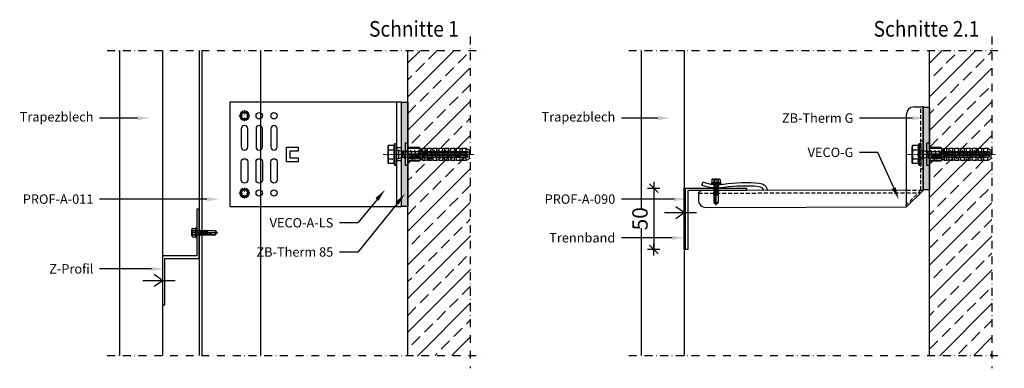
# Model space of a CAD drawing. Units: millimetres. Extents: x -364179 to -165483, y 96743 to 402313.
# Drawn here: x -194771 to -193969, y 204766 to 205050 of the extents above; entities that cross this region are included whole.
import ezdxf
from ezdxf import colors
from ezdxf.entities.mleader import LeaderData, LeaderLine
from ezdxf.math import Vec2, Vec3

# ---------------------------------------------------------------- set-up
doc = ezdxf.new("R2010")
doc.units = ezdxf.units.MM
for name, pattern in [('AUSGEZOGEN', [0]), ('DASHDOT', [1.026316, 0.513158, -0.256579, 0, -0.256579]), ('STRICHPUNKT', [1, 0.5, -0.25, 0, -0.25]), ('STRICHPUNKT2', [12.7, 6.35, -3.175, 0, -3.175]), ('VERDECKT', [9.525, 6.35, -3.175])]:
    doc.linetypes.add(name, pattern=pattern)
doc.layers.add('3-2', color=252, linetype='STRICHPUNKT', lineweight=18)
for name, color, linetype in [('GIP-Details', 7, 'Continuous'), ('GIP-DIM-0', 12, 'Continuous'), ('GIP-Text', 7, 'Continuous'), ('Legende2', 7, 'Continuous'), ('Wandhalter VECO - G - LS', 250, 'Continuous')]:
    doc.layers.add(name, color=color, linetype=linetype)
doc.styles.add('Dim', font='simplex.shx', dxfattribs={"width": 0.65})
doc.styles.add('GIP-Text-15', font='calibri.ttf', dxfattribs={"width": 0.9, "height": 1.5})
doc.styles.add('GIP-Text-25', font='calibri.ttf', dxfattribs={"width": 0.9, "height": 2.5})
doc.dimstyles.new('GIP-DIM-Layouts', dxfattribs={"dimtxt": 2.5, "dimasz": 0.1, "dimexe": 2, "dimexo": 2, "dimgap": 1, "dimtad": 1, "dimdec": 1, "dimdsep": 46, "dimtxsty": 'Dim', "dimblk": 'KB', "dimcen": 0, "dimdle": 1, "dimse1": 1, "dimse2": 1, "dimclrd": 256, "dimclre": 256, "dimclrt": 142, "dimadec": 1, "dimazin": 2, "dimtfac": 0.7, "dimtdec": 1, "dimtmove": 0, "dimatfit": 3, "dimfxl": 1, "dimtvp": 2, "dimtfill": 1, "dimtolj": 1, "dimtzin": 0, "dimlwd": -1, "dimlwe": -1, "dimarcsym": 0})

# ---------------------------------------------------------------- blocks, each defined once
blk = doc.blocks.new('*U103')
for p, q in [((-4, 42.5), (-4, -42.5)), ((-93.9, -5.95), (-93.9, 5.95)), ((-93.9, 5.95), (-83.9, 5.95)), ((-90.9, 2.95), (-83.9, 2.95)), ((-90.9, -2.95), (-90.9, 2.95)), ((-83.9, 2.95), (-83.9, 5.95)), ((0, 5.25), (-4, 5.25)), ((-83.9, -5.95), (-93.9, -5.95)), ((-83.9, -2.95), (-90.9, -2.95)), ((-83.9, -5.95), (-83.9, -2.95)), ((0, -5.25), (-4, -5.25))]:
    blk.add_line(p, q)
at = {"color": 252, "linetype": 'STRICHPUNKT', "lineweight": 0, "true_color": 0x939598}
blk.add_line((-4.5, 0), (0.5, 0), dxfattribs=at)
blk.add_lwpolyline([(-140, -42.5), (0, -42.5), (0, 42.5), (-140, 42.5)], close=True)
for points in [[(-125.4, 20.9, 1), (-130.6, 20.9), (-130.6, 6.1, 1), (-125.4, 6.1)], [(-113.4, 20.9, 1), (-118.6, 20.9), (-118.6, 6.1, 1), (-113.4, 6.1)], [(-101.4, 20.9, 1), (-106.6, 20.9), (-106.6, 6.1, 1), (-101.4, 6.1)], [(-125.4, -20.9, -1), (-130.6, -20.9), (-130.6, -6.1, -1), (-125.4, -6.1)], [(-113.4, -20.9, -1), (-118.6, -20.9), (-118.6, -6.1, -1), (-113.4, -6.1)], [(-101.4, -20.9, -1), (-106.6, -20.9), (-106.6, -6.1, -1), (-101.4, -6.1)]]:
    blk.add_lwpolyline(points, format="xyb", close=True)
for centre in [(-128, 31.5), (-116, 31.5), (-104, 31.5), (-128, -31.5), (-116, -31.5), (-104, -31.5)]:
    blk.add_circle(centre, 2.6)
blk = doc.blocks.new('VECO-G')
at = {"color": 1}
blk.add_line((-0.07, -31.5), (-0.08, -31.51), dxfattribs=at)
at = {"layer": 'Wandhalter VECO - G - LS', "color": 0}
for p, q in [((-7.51, 33.43), (0.06, 33.43)), ((0.06, 33.43), (-0.08, -33.41)), ((0.07, 33.35), (-0.07, -33.35)), ((-13.34, -33.41), (-13.2, 27.75)), ((-0.02, 6.16), (-1.52, 6.16)), ((-1.52, -15.84), (-0.02, -15.84)), ((-13.34, -33.27), (-177.83, -33.27)), ((-13.34, -46.67), (-13.34, -33.41)), ((-0.08, -33.41), (-13.34, -46.67)), ((-174.02, -46.67), (-13.34, -46.67))]:
    blk.add_line(p, q, dxfattribs=at)
at = {"layer": 'Wandhalter VECO - G - LS', "color": 0, "linetype": 'VERDECKT', "ltscale": 0.5}
for p, q in [((-1.83, -33.27), (-1.83, 33.43)), ((-180.09, -35.24), (-1.91, -35.24)), ((-1.83, -33.26), (-15.24, -46.67)), ((-13.34, -33.27), (-0.07, -33.27))]:
    blk.add_line(p, q, dxfattribs=at)
at = {"layer": 'Wandhalter VECO - G - LS', "color": 0}
for points in [[(-127.59, -33.27, 0.296563), (-131.54, -30.18, 0.061401), (-159.53, -30.84, -0.131583), (-177.38, -28.97), (-176.36, -26.32, 0.131583), (-159.97, -28.04, -0.0614), (-131.29, -27.35, -0.331804), (-124.66, -33.27, -0.210359)], [(-179.99, -34.95, 0.085359), (-180.09, -35.24, 0.76535)], [(-180.09, -35.24), (-180.09, -40.75, 0.421807), (-174.02, -46.67, -0.012929)]]:
    blk.add_lwpolyline(points, format="xyb", dxfattribs=at)
blk.add_lwpolyline([(-179.99, -34.95), (-178.44, -33.38)], dxfattribs=at)
for centre, radius, start, end in [((-7.51, 27.75), 5.68, 90, 180), ((-177.89, -34.71), 1.44, 87.62474, 112.36585)]:
    blk.add_arc(centre, radius, start, end, dxfattribs=at)
at = {"layer": 'Wandhalter VECO - G - LS', "color": 0, "linetype": 'ByBlock'}
blk.add_point((0.06, 33.43), dxfattribs=at)
blk = doc.blocks.new('Selbstbohrschraube')
at = {"layer": 'GIP-Text'}
for p, q in [((-4.36, 0), (16.86, 0)), ((-3.97, -2.51), (-3.97, 2.51)), ((-3.52, 3.27), (-0.99, 3.27)), ((-3.52, 1.78), (-0.85, 1.78)), ((-3.52, 1.48), (-0.85, 1.48)), ((-0.99, 3.27), (-0.79, 3.84)), ((-0.85, 1.48), (-0.85, 1.78)), ((-0.75, -3.89), (-0.75, 3.89)), ((-0.64, 3.94), (-0.15, 3.94)), ((0, -3.79), (0, 3.79)), ((0.6, 1.68), (1.81, 1.68)), ((1.74, -1.56), (1.95, 1.93)), ((1.74, -1.56), (2.2, 1.93)), ((1.74, -1.56), (1.81, 1.68)), ((1.74, -1.56), (2.41, 1.56)), ((1.81, 1.68), (1.95, 1.93)), ((1.95, 1.93), (2.2, 1.93)), ((2.41, 1.56), (2.2, 1.93)), ((2.41, 1.56), (3.14, 1.56)), ((2.43, -1.56), (3.14, 1.56)), ((2.71, -2.05), (3.42, 2.05)), ((2.83, -2.05), (3.54, 2.05)), ((3.1, -1.56), (3.46, 0)), ((3.14, 1.56), (3.42, 2.05)), ((3.42, 2.05), (3.54, 2.05)), ((3.46, 0), (3.82, 1.56)), ((3.82, 1.56), (3.54, 2.05)), ((3.79, -1.56), (4.5, 1.56)), ((3.82, 1.56), (4.5, 1.56)), ((4.07, -2.05), (4.78, 2.05)), ((4.18, -2.05), (4.89, 2.05)), ((4.46, -1.56), (4.82, 0)), ((4.5, 1.56), (4.78, 2.05)), ((4.78, 2.05), (4.89, 2.05)), ((4.82, 0), (5.17, 1.56)), ((5.17, 1.56), (4.89, 2.05)), ((5.15, -1.56), (5.86, 1.56)), ((5.17, 1.56), (5.86, 1.56)), ((5.43, -2.05), (6.14, 2.05)), ((5.54, -2.05), (6.25, 2.05)), ((5.82, -1.56), (6.17, 0)), ((5.86, 1.56), (6.14, 2.05)), ((6.14, 2.05), (6.25, 2.05)), ((6.17, 0), (6.53, 1.56)), ((6.53, 1.56), (6.25, 2.05)), ((6.51, -1.56), (7.22, 1.56)), ((6.53, 1.56), (7.22, 1.56)), ((6.79, -2.05), (7.5, 2.05)), ((6.9, -2.05), (7.61, 2.05)), ((7.16, 1.56), (7.22, 1.56)), ((7.18, -1.56), (7.53, 0)), ((7.22, 1.56), (7.5, 2.05)), ((7.5, 2.05), (7.61, 2.05)), ((7.53, 0), (7.89, 1.56)), ((7.89, 1.56), (7.61, 2.05)), ((7.86, -1.56), (8.59, 1.61)), ((7.89, 1.56), (8.59, 1.69)), ((8.05, -1.89), (8.59, 1.61)), ((8.34, -1.89), (8.59, 1.61)), ((8.59, 1.69), (14.9, 1.69)), ((8.59, -1.15), (8.59, 1.61)), ((16.09, 0), (14.9, 1.69)), ((14.9, -1.69), (16.09, 0)), ((-3.52, -1.48), (-0.85, -1.48)), ((-3.49, -1.78), (-0.85, -1.78)), ((-3.49, -3.27), (-0.99, -3.27)), ((-0.79, -3.84), (-0.99, -3.27)), ((-0.85, -1.78), (-0.85, -1.48)), ((-0.64, -3.94), (-0.15, -3.94)), ((0.58, -1.68), (1.63, -1.68)), ((1.63, -1.68), (1.74, -1.56)), ((1.74, -1.56), (2.43, -1.56)), ((2.71, -2.05), (2.43, -1.56)), ((2.71, -2.05), (2.83, -2.05)), ((2.83, -2.05), (3.1, -1.56)), ((3.1, -1.56), (3.79, -1.56)), ((4.07, -2.05), (3.79, -1.56)), ((4.07, -2.05), (4.18, -2.05)), ((4.18, -2.05), (4.46, -1.56)), ((4.46, -1.56), (5.15, -1.56)), ((5.43, -2.05), (5.15, -1.56)), ((5.43, -2.05), (5.15, -1.56)), ((5.43, -2.05), (5.54, -2.05)), ((5.54, -2.05), (5.82, -1.56)), ((5.82, -1.56), (6.51, -1.56)), ((6.79, -2.05), (6.51, -1.56)), ((6.79, -2.05), (6.9, -2.05)), ((6.9, -2.05), (7.18, -1.56)), ((7.18, -1.56), (7.86, -1.56)), ((8.05, -1.89), (7.86, -1.56)), ((8.05, -1.89), (8.34, -1.89)), ((8.34, -1.89), (8.46, -1.69)), ((8.46, -1.69), (8.59, -1.15)), ((8.46, -1.69), (14.9, -1.69)), ((8.97, -1.46), (14.79, -1.46)), ((14.79, -1.46), (15.81, 0)), ((14.9, -1.69), (14.79, -1.46))]:
    blk.add_line(p, q, dxfattribs=at)
for centre, radius, start, end in [((-3.14, 2.52), 0.836, 117.499, 242.501), ((-1.31, 0), 2.67, 146.243, 213.757), ((3.41, 2.92), 4.42, 175.56038, 194.97548), ((6.4, 0), 7.41, 168.44974, 191.55026), ((-0.64, 3.79), 0.15, 90, 160), ((-0.15, 3.79), 0.15, 0, 90), ((0.6, 2.28), 0.6, 180, 270), ((16.09, 1.26), 1.26, 160, 270), ((-3.11, -2.52), 0.836, 117.499, 242.501), ((3.41, -2.92), 4.42, 165.02452, 184.43962), ((-0.64, -3.79), 0.15, 200, 270), ((-0.15, -3.79), 0.15, 270, 0), ((0.6, -2.28), 0.6, 92.33378, 180), ((16.09, -18.06), 18.06, 90, 114.96455)]:
    blk.add_arc(centre, radius, start, end, dxfattribs=at)
blk = doc.blocks.new('*U85')
at = {"color": 0, "linetype": 'ByBlock', "lineweight": -2}
blk.add_lwpolyline([(-4, 0), (56, 0)], dxfattribs=at)
blk = doc.blocks.new('*U84')
at = {"color": 0, "linetype": 'ByBlock', "lineweight": -2}
for p, q in [((0, 9.15), (-2, 9.15)), ((0, 0.5), (10, 0.5)), ((14.25, 0), (0, 0)), ((10, 0.5), (9.5, 0.5)), ((10, -5), (10, 5)), ((15.13, 0.5), (10, 0.5)), ((10, 0.5), (10, -0.5)), ((12, 4.5), (12, 0.5)), ((14.25, 2.2), (14.25, 5)), ((15.13, 0.5), (15.13, 1.2)), ((15.13, -0.5), (15.13, 0.5)), ((16, 2.2), (16, 4.33)), ((16, -1.2), (16, 1.2)), ((19, 2.2), (19, 5)), ((19, -1.2), (19, 1.2)), ((20.75, 2.2), (20.75, 4.76)), ((20.75, -1.2), (20.75, 1.2)), ((23.75, 2.2), (23.75, 5)), ((23.75, -1.2), (23.75, 1.2)), ((25.5, 2.2), (25.5, 4.76)), ((25.5, -1.2), (25.5, 1.2)), ((28.5, 2.2), (28.5, 5)), ((28.5, -1.2), (28.5, 1.2)), ((30.25, 2.2), (30.25, 4.76)), ((30.25, -1.2), (30.25, 1.2)), ((33.25, 2.2), (33.25, 5)), ((33.25, -1.2), (33.25, 1.2)), ((35, 2.2), (35, 4.76)), ((35, -1.2), (35, 1.2)), ((38, 2.2), (38, 5)), ((38, -1.2), (38, 1.2)), ((39.75, 2.2), (39.75, 4.76)), ((39.75, -1.2), (39.75, 1.2)), ((42.75, 2.2), (42.75, 5)), ((42.75, -1.2), (42.75, 1.2)), ((44.5, 2.2), (44.5, 4.76)), ((44.5, -1.2), (44.5, 1.2)), ((47.5, 2.2), (47.5, 5)), ((47.5, -1.2), (47.5, 1.2)), ((10, -0.5), (0, -0.5)), ((9.5, -0.5), (10, -0.5)), ((15.13, -0.5), (10, -0.5)), ((12, -0.5), (12, -4.5)), ((14.25, -5), (14.25, -2.2)), ((15.13, -0.5), (15.13, -1.2)), ((16, -4.33), (16, -2.2)), ((19, -5), (19, -2.2)), ((20.75, -4.76), (20.75, -2.2)), ((23.75, -5), (23.75, -2.2)), ((25.5, -4.76), (25.5, -2.2)), ((28.5, -5), (28.5, -2.2)), ((30.25, -4.76), (30.25, -2.2)), ((33.25, -5), (33.25, -2.2)), ((35, -4.76), (35, -2.2)), ((38, -5), (38, -2.2)), ((39.75, -4.76), (39.75, -2.2)), ((42.75, -5), (42.75, -2.2)), ((44.5, -4.76), (44.5, -2.2)), ((47.5, -5), (47.5, -2.2)), ((0, -9.15), (-2, -9.15))]:
    blk.add_line(p, q, dxfattribs=at)
for points in [[(-2, -9.15), (-2, 9.15)], [(0, -9.15), (0, 9.15)], [(10, 5), (9.13, 5.5), (0, 5.5)], [(0, 5), (10, 5)], [(15.13, 0.5), (14.25, 0), (15.13, -0.5)], [(10, -5), (9.13, -5.5), (0, -5.5)], [(10, -5), (0, -5)]]:
    blk.add_lwpolyline(points, dxfattribs=at)
blk.add_lwpolyline([(10, 4.5), (12, 4.5), (12, 5), (14.25, 5), (16, 4.33), (16, 5), (19, 5), (20.35, 4.48, 0.526125), (20.75, 4.76), (20.75, 5), (23.75, 5), (25.1, 4.48, 0.526125), (25.5, 4.76), (25.5, 5), (28.5, 5), (29.85, 4.48, 0.526125), (30.25, 4.76), (30.25, 5), (33.25, 5), (34.6, 4.48, 0.526125), (35, 4.76), (35, 5), (38, 5), (39.35, 4.48, 0.526125), (39.75, 4.76), (39.75, 5), (42.75, 5), (44.1, 4.48, 0.526125), (44.5, 4.76), (44.5, 5), (47.5, 5), (50, 3.56), (50, -3.56), (47.5, -5), (44.5, -5), (44.5, -4.76, 0.526125), (44.1, -4.48), (42.75, -5), (39.75, -5), (39.75, -4.76, 0.526125), (39.35, -4.48), (38, -5), (35, -5), (35, -4.76, 0.526125), (34.6, -4.48), (33.25, -5), (30.25, -5), (30.25, -4.76, 0.526125), (29.85, -4.48), (28.5, -5), (25.5, -5), (25.5, -4.76, 0.526125), (25.1, -4.48), (23.75, -5), (20.75, -5), (20.75, -4.76, 0.526125), (20.35, -4.48), (19, -5), (16, -5), (16, -4.33), (14.25, -5), (12, -5), (12, -4.5), (10, -4.5)], format="xyb", dxfattribs=at)
for points in [[(11.49, 2.71), (11.52, 2.67), (11.56, 2.62), (11.58, 2.58), (11.61, 2.54), (11.63, 2.5), (11.65, 2.45), (11.67, 2.4), (11.68, 2.35), (11.69, 2.31), (11.7, 2.26), (11.7, 2.21), (11.7, 2.18), (11.7, 2.12), (11.69, 2.07), (11.68, 2.01), (11.67, 1.97), (11.65, 1.92), (11.63, 1.88), (11.61, 1.85), (11.58, 1.81), (11.55, 1.78), (11.51, 1.75), (11.47, 1.72), (11.43, 1.7), (11.38, 1.69), (11.33, 1.68), (11.29, 1.68), (11.24, 1.68), (11.19, 1.69), (11.14, 1.71), (11.09, 1.73), (11.05, 1.76), (11.01, 1.79), (10.95, 1.86), (10.92, 1.9), (10.9, 1.94), (10.88, 1.99), (10.87, 2.03), (10.86, 2.07), (10.85, 2.11), (10.84, 2.17), (10.84, 2.23), (10.83, 2.25), (10.82, 2.32), (10.82, 2.38), (10.81, 2.43), (10.8, 2.49), (10.79, 2.53), (10.78, 2.58), (10.77, 2.62), (10.76, 2.66), (10.75, 2.69), (10.69, 2.69), (10.68, 2.69), (10.62, 2.69), (10.57, 2.68), (10.53, 2.66), (10.49, 2.64), (10.47, 2.62), (10.45, 2.59), (10.43, 2.55), (10.41, 2.51), (10.4, 2.46), (10.39, 2.41), (10.39, 2.35), (10.39, 2.34), (10.39, 2.28), (10.4, 2.23), (10.41, 2.18), (10.42, 2.14), (10.45, 2.09), (10.48, 2.06), (10.51, 2.03), (10.55, 2.01), (10.6, 1.98), (10.66, 1.97), (10.67, 1.96), (10.63, 1.72), (10.58, 1.74), (10.53, 1.75), (10.48, 1.77), (10.44, 1.79), (10.38, 1.83), (10.35, 1.86), (10.32, 1.9), (10.29, 1.94), (10.27, 1.98), (10.24, 2.05), (10.22, 2.09), (10.21, 2.14), (10.2, 2.19), (10.19, 2.23), (10.19, 2.29), (10.19, 2.34), (10.19, 2.38), (10.19, 2.44), (10.19, 2.49), (10.2, 2.54), (10.2, 2.59), (10.21, 2.63), (10.23, 2.68), (10.25, 2.73), (10.28, 2.78), (10.3, 2.81), (10.34, 2.85), (10.38, 2.88), (10.42, 2.9), (10.47, 2.92), (10.51, 2.93), (10.54, 2.93), (10.58, 2.93), (10.63, 2.94), (10.7, 2.94), (10.73, 2.94), (11.06, 2.94), (11.14, 2.94), (11.2, 2.94), (11.27, 2.94), (11.32, 2.94), (11.37, 2.94), (11.41, 2.95), (11.45, 2.95), (11.49, 2.95), (11.54, 2.96), (11.59, 2.98), (11.63, 3), (11.67, 3.02), (11.67, 2.76), (11.62, 2.74), (11.58, 2.73), (11.53, 2.72), (11.49, 2.71)], [(10.94, 2.69), (10.95, 2.66), (10.97, 2.62), (10.98, 2.58), (10.99, 2.53), (11, 2.48), (11.01, 2.43), (11.02, 2.37), (11.03, 2.31), (11.03, 2.29), (11.04, 2.23), (11.05, 2.17), (11.07, 2.12), (11.08, 2.07), (11.11, 2.03), (11.16, 1.98), (11.2, 1.96), (11.25, 1.94), (11.28, 1.94), (11.33, 1.95), (11.37, 1.96), (11.44, 2.02), (11.47, 2.05), (11.48, 2.09), (11.5, 2.14), (11.51, 2.19), (11.51, 2.24), (11.5, 2.29), (11.5, 2.34), (11.49, 2.39), (11.47, 2.43), (11.44, 2.49), (11.42, 2.53), (11.39, 2.57), (11.35, 2.6), (11.31, 2.63), (11.28, 2.65), (11.24, 2.66), (11.2, 2.68), (11.15, 2.68), (11.1, 2.69), (11.03, 2.69), (11.03, 2.69)], [(1.18, -3.32), (1.21, -2.88), (1.84, -2.88), (1.92, -1.34), (2.52, -1.34), (2.44, -2.88), (3.08, -2.88), (3.05, -3.32)], [(7.18, -2.56), (7.2, -2.11), (8.02, -2.11), (8.04, -1.79), (7.07, -1.79), (7.09, -1.34), (9.16, -1.34), (9.06, -3.32), (6.99, -3.32), (7.01, -2.88), (7.98, -2.88), (8, -2.56)], [(11.49, -2.14), (11.52, -2.19), (11.56, -2.23), (11.58, -2.27), (11.61, -2.31), (11.63, -2.36), (11.65, -2.41), (11.67, -2.45), (11.68, -2.5), (11.69, -2.55), (11.7, -2.6), (11.7, -2.65), (11.7, -2.68), (11.7, -2.73), (11.69, -2.79), (11.68, -2.84), (11.67, -2.89), (11.65, -2.93), (11.63, -2.97), (11.61, -3.01), (11.58, -3.04), (11.55, -3.08), (11.51, -3.11), (11.47, -3.13), (11.43, -3.15), (11.38, -3.16), (11.33, -3.17), (11.29, -3.17), (11.24, -3.17), (11.19, -3.16), (11.14, -3.15), (11.09, -3.12), (11.05, -3.1), (11.01, -3.07), (10.95, -3), (10.92, -2.96), (10.9, -2.91), (10.88, -2.87), (10.87, -2.82), (10.86, -2.78), (10.85, -2.74), (10.84, -2.69), (10.84, -2.63), (10.83, -2.6), (10.82, -2.54), (10.82, -2.48), (10.81, -2.42), (10.8, -2.37), (10.79, -2.32), (10.78, -2.28), (10.77, -2.23), (10.76, -2.2), (10.75, -2.16), (10.69, -2.16), (10.68, -2.16), (10.62, -2.17), (10.57, -2.18), (10.53, -2.19), (10.49, -2.21), (10.47, -2.23), (10.45, -2.27), (10.43, -2.3), (10.41, -2.35), (10.4, -2.4), (10.39, -2.45), (10.39, -2.51), (10.39, -2.51), (10.39, -2.57), (10.4, -2.63), (10.41, -2.68), (10.42, -2.72), (10.45, -2.77), (10.48, -2.8), (10.51, -2.83), (10.55, -2.85), (10.6, -2.87), (10.66, -2.89), (10.67, -2.89), (10.63, -3.13), (10.58, -3.12), (10.53, -3.1), (10.48, -3.08), (10.44, -3.06), (10.38, -3.02), (10.35, -2.99), (10.32, -2.96), (10.29, -2.92), (10.27, -2.87), (10.24, -2.8), (10.22, -2.76), (10.21, -2.72), (10.2, -2.67), (10.19, -2.62), (10.19, -2.57), (10.19, -2.52), (10.19, -2.48), (10.19, -2.42), (10.19, -2.36), (10.2, -2.31), (10.2, -2.27), (10.21, -2.22), (10.23, -2.17), (10.25, -2.12), (10.28, -2.08), (10.3, -2.04), (10.34, -2), (10.38, -1.98), (10.42, -1.96), (10.47, -1.94), (10.51, -1.93), (10.54, -1.92), (10.58, -1.92), (10.63, -1.92), (10.7, -1.92), (10.73, -1.92), (11.06, -1.92), (11.14, -1.92), (11.2, -1.92), (11.27, -1.92), (11.32, -1.91), (11.37, -1.91), (11.41, -1.91), (11.45, -1.91), (11.49, -1.9), (11.54, -1.89), (11.59, -1.88), (11.63, -1.86), (11.67, -1.84), (11.67, -2.09), (11.62, -2.11), (11.58, -2.13), (11.53, -2.14), (11.49, -2.14)], [(10.94, -2.16), (10.95, -2.2), (10.97, -2.24), (10.98, -2.28), (10.99, -2.33), (11, -2.38), (11.01, -2.43), (11.02, -2.49), (11.03, -2.55), (11.03, -2.56), (11.04, -2.63), (11.05, -2.68), (11.07, -2.73), (11.08, -2.78), (11.11, -2.82), (11.16, -2.88), (11.2, -2.9), (11.25, -2.91), (11.28, -2.91), (11.33, -2.91), (11.37, -2.89), (11.44, -2.84), (11.47, -2.8), (11.48, -2.76), (11.5, -2.71), (11.51, -2.66), (11.51, -2.62), (11.5, -2.57), (11.5, -2.52), (11.49, -2.47), (11.47, -2.42), (11.44, -2.37), (11.42, -2.32), (11.39, -2.29), (11.35, -2.25), (11.31, -2.22), (11.28, -2.2), (11.24, -2.19), (11.2, -2.18), (11.15, -2.17), (11.1, -2.17), (11.03, -2.16), (11.03, -2.16)]]:
    blk.add_lwpolyline(points, close=True, dxfattribs=at)
for points in [[(13, 2.2), (13, 1.2), (48.5, 1.2, 1), (48.5, 2.2)], [(5.37, -2.2), (5.22, -1.71), (4.8, -1.42, 0.130671), (3.64, -1.42, 0.310371), (3, -2.19, 0.015888), (2.98, -2.49, 0.360102), (3.62, -3.27, 0.120681), (4.71, -3.25), (5.14, -2.98), (5.35, -2.51, 0.016568)], [(4.27, -1.79), (4.08, -1.79, 0.35937), (3.61, -2.18, 0.010715), (3.59, -2.38, 0.417925), (4.08, -2.88), (4.26, -2.88, 0.363936), (4.74, -2.47, 0.010037), (4.76, -2.29, 0.420831)], [(5.53, -3.32), (6.13, -3.32), (6.19, -2.04, -0.398955), (6.46, -1.79, -0.099961), (6.94, -1.87), (6.9, -1.38, 0.000666), (6.23, -1.34), (6.13, -1.34, 0.398969), (5.6, -1.84)], [(13, -1.2), (13, -2.2), (48.5, -2.2, 1), (48.5, -1.2)]]:
    blk.add_lwpolyline(points, format="xyb", close=True, dxfattribs=at)
at = {"layer": '3-2'}
blk.add_blockref('*U85', (-2, 0), dxfattribs=at)
blk = doc.blocks.new('*U82')
at = {"color": 0, "linetype": 'ByBlock', "lineweight": -2}
blk.add_lwpolyline([(-4, 0), (66, 0)], dxfattribs=at)
blk = doc.blocks.new('*U81')
at = {"color": 0, "linetype": 'ByBlock', "lineweight": -2}
blk.add_lwpolyline([(-7, 6.5), (-6.5, 7.51), (-2.04, 7.51), (-1.5, 9), (0, 9), (0, -9), (-1.5, -9), (-2.04, -7.51), (-6.5, -7.51), (-7, -6.5)], close=True, dxfattribs=at)
for points in [[(-1.5, 9), (-1.5, -9)], [(-6.5, 3.75), (-2.04, 3.75)], [(0, 3.5), (1.39, 3.5), (4.59, 2.45), (46.19, 2.45), (55, 0), (47.79, -2.45), (4.59, -2.45), (1.39, -3.5), (0, -3.5)], [(1.39, 3.5), (1.39, -3.5)], [(4.59, 2.45), (4.59, -2.45)], [(6.8, -3.5), (5.2, 3.5)], [(10, -3.5), (8.4, 3.5)], [(13.2, -3.5), (11.6, 3.5)], [(16.4, -3.5), (14.8, 3.5)], [(19.6, -3.5), (18, 3.5)], [(22.8, -3.5), (21.2, 3.5)], [(26, -3.5), (24.4, 3.5)], [(29.2, -3.5), (27.6, 3.5)], [(32.4, -3.5), (30.8, 3.5)], [(35.6, -3.5), (34, 3.5)], [(38.8, -3.5), (37.2, 3.5)], [(42, -3.5), (40.4, 3.5)], [(45.2, -3.5), (43.6, 3.5)], [(46.8, 3.5), (48.4, -3.5)], [(50.19, 2.69), (51.4, -2.65)], [(-6.5, -3.75), (-2.04, -3.75)]]:
    blk.add_lwpolyline(points, dxfattribs=at)
for points in [[(-6.5, 7.51, 0.267949), (-6.5, 3.75, 0.133975), (-6.5, -3.75, 0.267949), (-6.5, -7.51)], [(-2.04, 7.51, 0.176327), (-2.04, 3.75, 0.088163), (-2.04, -3.75, 0.176327), (-2.04, -7.51)]]:
    blk.add_lwpolyline(points, format="xyb", dxfattribs=at)
at = {"layer": '3-2'}
blk.add_blockref('*U82', (-7, 0), dxfattribs=at)
blk = doc.blocks.new('schraube-ds')
at = {"layer": 'Legende2', "color": 7, "linetype": 'DASHDOT', "lineweight": 5}
for p, q in [((-1.01, 0), (-4.41, 0)), ((0, 4.41), (0, 0.97)), ((4.49, 0), (1.21, 0)), ((0, -1.05), (0, -4.56))]:
    blk.add_line(p, q, dxfattribs=at)
at = {"layer": 'Legende2', "color": 7, "linetype": 'Continuous', "lineweight": 5}
for p, q in [((-3, 0.99), (-3, -0.99)), ((-0.64, 3.09), (-2.36, 2.1)), ((2.36, 2.1), (0.64, 3.09)), ((3, 0.99), (3, -0.99)), ((-0.64, -3.09), (-2.36, -2.1)), ((2.36, -2.1), (0.64, -3.09))]:
    blk.add_line(p, q, dxfattribs=at)
for radius in [3.94, 3, 2.55]:
    blk.add_circle((0, 0), radius, dxfattribs=at)
for centre, start, end in [((-1.72, 0.99), 120, 180), ((0, 1.99), 60, 120), ((1.72, 0.99), 0, 60), ((-1.72, -0.99), 180, 240), ((0, -1.99), 240, 300), ((1.72, -0.99), 300, 0)]:
    blk.add_arc(centre, 1.28, start, end, dxfattribs=at)
blk = doc.blocks.new('KB')
for p, q in [((10, 0), (-10, 0)), ((7.1, 7.1), (-7.1, -7.1)), ((0, 10), (0, -10))]:
    blk.add_line(p, q)
blk = doc.blocks.new('*D139')
at = {"layer": 'Defpoints', "color": 0, "transparency": 16777216}
for p in [(-194228.94, 204912.45), (-194254.63, 204862.45), (-194228.94, 204862.45)]:
    blk.add_point(p, dxfattribs=at)
at = {"layer": 'GIP-DIM-0', "transparency": 16777216}
blk.add_line((-194254.63, 204911.95), (-194254.63, 204862.95), dxfattribs=at)
at = {"layer": 'GIP-DIM-0', "transparency": 16777216, "xscale": 0.5, "yscale": 0.5, "zscale": 0.5}
for p, rotation in [((-194254.63, 204912.45), 90), ((-194254.63, 204862.45), 270)]:
    blk.add_blockref('KB', p, dxfattribs=dict(at, rotation=rotation))
at = {"layer": 'GIP-DIM-0', "color": 142, "transparency": 16777216, "insert": (-194265.88, 204887.45), "char_height": 12.5, "attachment_point": 5, "rotation": 90, "style": 'Dim', "bg_fill": 3, "box_fill_scale": 1.1, "bg_fill_color": 256, "bg_fill_true_color": 13158600, "bg_fill_transparency": 0}
blk.add_mtext('\\A1;50', dxfattribs=at)

msp = doc.modelspace()

# ---------------------------------------------------------------- hatches: boundary and pattern name
h = msp.add_hatch(color=253)
h.dxf.hatch_style = 1
h.paths.add_polyline_path([(-194460.215, 204982.417), (-194455.1, 204982.417), (-194455.1, 204897.417), (-194460.215, 204897.417)])
h = msp.add_hatch(color=253)
h.dxf.hatch_style = 1
h.paths.add_polyline_path([(-194035.055, 204978.504), (-194029.939, 204978.504), (-194029.939, 204910.91), (-194035.055, 204910.91)])
at = {"layer": 'GIP-Details', "transparency": 33554687}
h = msp.add_hatch(dxfattribs=at)
h.set_pattern_fill('ANSI33', color=251, scale=3.052568)
h.set_pattern_definition([(45, (34349.422, 44309.81), (-13.7064219, 13.7064219), []), (45, (34363.129, 44309.81), (-13.7064219, 13.7064219), [9.6919039, -4.8459519])])
h.paths.add_polyline_path([(-194403.821, 204776.12), (-194454.778, 204776.12), (-194455.584, 205024.621), (-194404.627, 205024.621)])
h = msp.add_hatch(dxfattribs=at)
h.set_pattern_fill('ANSI33', color=251, scale=3.052568)
h.set_pattern_definition([(45, (35323.096, 44309.81), (-13.7064219, 13.7064219), []), (45, (35336.803, 44309.81), (-13.7064219, 13.7064219), [9.6919039, -4.8459519])])
h.paths.add_polyline_path([(-193978.66, 204776.12), (-194029.617, 204776.12), (-194030.423, 205024.621), (-193979.466, 205024.621)])
at = {"layer": 'GIP-DIM-0', "true_color": 0x939598}
h = msp.add_hatch(color=252, dxfattribs=at)
h.dxf.hatch_style = 1
h.paths.add_polyline_path([(-194228.939, 204912.455), (-194229.939, 204912.455), (-194229.939, 204862.455), (-194228.939, 204862.455)])

# ---------------------------------------------------------------- linework, layer by layer
at = {"color": 1}
for p, q in [((-194690.1, 205024.621), (-194690.1, 204776.12)), ((-194655.1, 205024.621), (-194655.1, 204776.12)), ((-194264.939, 205024.621), (-194264.939, 204776.12)), ((-194229.939, 205024.621), (-194229.939, 204776.12)), ((-194245.835, 204892.456), (-194219.659, 204892.456)), ((-194670.996, 204837.17), (-194644.82, 204837.17))]:
    msp.add_line(p, q, dxfattribs=at)
for points in [[(-194460.215, 204982.417), (-194455.1, 204982.417), (-194455.1, 204897.417), (-194460.215, 204897.417)], [(-194035.055, 204978.504), (-194029.939, 204978.504), (-194029.939, 204910.91), (-194035.055, 204910.91)], [(-194625.1, 204855.169), (-194625.1, 204895.169), (-194627.1, 204895.169), (-194627.1, 204857.169), (-194655.1, 204857.169), (-194655.1, 204817.169), (-194653.1, 204817.169), (-194653.1, 204855.169)]]:
    msp.add_lwpolyline(points, close=True)
for points in [[(-194236.582, 204887.68), (-194229.939, 204892.455), (-194236.582, 204897.231)], [(-194661.743, 204832.395), (-194655.099, 204837.169), (-194661.743, 204841.945)]]:
    msp.add_lwpolyline(points, dxfattribs=at)
at = {"layer": 'GIP-Details', "linetype": 'STRICHPUNKT2'}
for p, q in [((-194404.224, 205035.888), (-194404.224, 204765.569)), ((-193979.063, 205035.888), (-193979.063, 204765.569)), ((-194700.1, 205024.621), (-194394.049, 205024.621)), ((-194274.939, 205024.621), (-193968.888, 205024.621)), ((-194700.1, 204776.12), (-194394.049, 204776.12)), ((-194274.939, 204776.12), (-193968.888, 204776.12))]:
    msp.add_line(p, q, dxfattribs=at)
at = {"layer": 'GIP-Details', "linetype": 'AUSGEZOGEN'}
for p, q in [((-194625.1, 205024.621), (-194625.1, 204776.12)), ((-194623.1, 205024.621), (-194623.1, 204776.12)), ((-194575.1, 205024.621), (-194575.1, 204776.12)), ((-194455.1, 204776.12), (-194455.1, 205024.621)), ((-194029.939, 204776.12), (-194029.939, 205024.621))]:
    msp.add_line(p, q, dxfattribs=at)
at = {"layer": 'GIP-Text'}
for points in [[(-194229.939, 204912.455), (-194228.939, 204912.455), (-194228.939, 204862.455), (-194229.939, 204862.455)], [(-194226.904, 204910.419), (-194226.904, 204862.455), (-194228.939, 204862.455), (-194228.939, 204912.455), (-194178.908, 204912.455), (-194178.908, 204910.419)]]:
    msp.add_lwpolyline(points, close=True, dxfattribs=at)

# ---------------------------------------------------------------- block references
for name, p in [('*U103', (-194460.215, 204939.917)), ('*U81', (-194464.215, 204939.917)), ('*U84', (-194455.105, 204939.917)), ('*U81', (-194036.917, 204939.917)), ('*U84', (-194029.944, 204939.917))]:
    msp.add_blockref(name, p)
at = {"linetype": 'Continuous', "rotation": 270}
for p in [(-194588.215, 204971.417), (-194588.215, 204908.417)]:
    msp.add_blockref('schraube-ds', p, dxfattribs=at)
at = {"xscale": 1.017522716951354, "yscale": 1.017522716951354, "zscale": 1.017522716951354, "rotation": 0.1090397345057182}
msp.add_blockref('VECO-G', (-194035.063, 204944.564), dxfattribs=at)
at = {"layer": 'GIP-Text', "xscale": 1.017522716951354, "yscale": 1.017522716951354, "zscale": 1.017522716951354, "rotation": 270}
msp.add_blockref('Selbstbohrschraube', (-194203.934, 204915.789), dxfattribs=at)
at = {"layer": 'GIP-Text', "xscale": 1.017522716951354, "yscale": 1.017522716951354, "zscale": 1.017522716951354}
msp.add_blockref('Selbstbohrschraube', (-194627.1, 204876.169), dxfattribs=at)

# ---------------------------------------------------------------- texts
at = {"linetype": 'Continuous', "style": 'GIP-Text-25', "width": 0.9}
for s, height, p in [('Schnitte 1', 12.719, (-194486.719, 205035.888)), ('Schnitte 2.1', 12.71903, (-194075.437, 205035.888))]:
    msp.add_text(s, height=height, dxfattribs=at).set_placement(p)

# ---------------------------------------------------------------- leaders
at = {"layer": 'GIP-Text'}
ml = msp.add_multileader_mtext('Standard', dxfattribs=at)
ml.set_content('Trapezblech', color=256, style='GIP-Text-15')
ml.set_leader_properties(color=256, lineweight=-1)
ml.build(insert=Vec2(0, 0))
ml.multileader.update_dxf_attribs({"dogleg_length": 10, "arrow_head_size": 10.175})
ctx = ml.context
ctx.base_point, ctx.char_height, ctx.arrow_head_size, ctx.landing_gap_size, ctx.plane_origin = Vec3(-194768.989, 204969.471), 7.63142, 10.175, 5.088, Vec3(-194699.014, 204985.968)
ctx.text_align_type = 2
notes = []
notes.append((ctx, [(1, (1, 1, 0), (-194691.445, 204969.471), (-1, 0), 14.847, [(0, [(-194665.283, 204969.471)], 0, [])])]))
ctx.mtext.insert, ctx.mtext.alignment, ctx.mtext.flow_direction = Vec3(-194711.38, 204974.355), 3, 5
ml = msp.add_multileader_mtext('Standard', dxfattribs=at)
ml.set_content('Trapezblech', color=256, style='GIP-Text-15')
ml.set_leader_properties(color=256, lineweight=-1)
ml.build(insert=Vec2(0, 0))
ml.multileader.update_dxf_attribs({"dogleg_length": 10, "arrow_head_size": 10.175})
ctx = ml.context
ctx.base_point, ctx.char_height, ctx.arrow_head_size, ctx.landing_gap_size, ctx.plane_origin = Vec3(-194343.604, 204969.471), 7.63142, 10.175, 5.088, Vec3(-194273.629, 204985.968)
ctx.text_align_type = 2
notes.append((ctx, [(1, (1, 1, 0), (-194266.06, 204969.471), (-1, 0), 14.847, [(0, [(-194241.088, 204969.471)], 0, [])])]))
ctx.mtext.insert, ctx.mtext.alignment, ctx.mtext.flow_direction = Vec3(-194285.995, 204974.355), 3, 5
ml = msp.add_multileader_mtext('Standard', dxfattribs=at)
ml.set_content('ZB-Therm G', color=256, style='GIP-Text-15')
ml.set_leader_properties(color=256, lineweight=-1)
ml.build(insert=Vec2(0, 0))
ml.multileader.update_dxf_attribs({"dogleg_length": 10, "arrow_head_size": 10.175})
ctx = ml.context
ctx.base_point, ctx.char_height, ctx.arrow_head_size, ctx.landing_gap_size, ctx.plane_origin = Vec3(-194148.199, 204969.471), 7.6314, 10.175, 5.088, Vec3(-194059.546, 204985.968)
ctx.text_align_type = 2
notes.append((ctx, [(1, (1, 1, 0), (-194071.977, 204969.471), (-1, 0), 14.847, [(0, [(-194033.514, 204969.471)], 0, [])])]))
ctx.mtext.insert, ctx.mtext.alignment, ctx.mtext.flow_direction = Vec3(-194091.911, 204973.342), 3, 5
ml = msp.add_multileader_mtext('Standard', dxfattribs=at)
ml.set_content('VECO-G', color=256, style='GIP-Text-15')
ml.set_leader_properties(color=256, lineweight=-1)
ml.build(insert=Vec2(0, 0))
ml.multileader.update_dxf_attribs({"dogleg_length": 10, "arrow_head_size": 10.175})
ctx = ml.context
ctx.base_point, ctx.char_height, ctx.arrow_head_size, ctx.landing_gap_size, ctx.plane_origin = Vec3(-194130.532, 204941.526), 7.6314, 10.175, 5.088, Vec3(-194059.546, 204958.023)
ctx.text_align_type = 2
notes.append((ctx, [(1, (1, 1, 0), (-194071.977, 204941.526), (-1, 0), 14.847, [(0, [(-194054.905, 204903.234)], 0, [])])]))
ctx.mtext.insert, ctx.mtext.alignment, ctx.mtext.flow_direction = Vec3(-194091.911, 204945.397), 3, 5
ml = msp.add_multileader_mtext('Standard', dxfattribs=at)
ml.set_content('PROF-A-011', color=256, style='GIP-Text-15')
ml.set_leader_properties(color=256, lineweight=-1)
ml.build(insert=Vec2(0, 0))
ml.multileader.update_dxf_attribs({"dogleg_length": 10, "arrow_head_size": 10.175})
ctx = ml.context
ctx.base_point, ctx.char_height, ctx.arrow_head_size, ctx.landing_gap_size, ctx.plane_origin = Vec3(-194767.911, 204903.407), 7.6314, 10.175, 5.088, Vec3(-194697.288, 204919.905)
ctx.text_align_type = 2
notes.append((ctx, [(1, (1, 1, 0), (-194689.719, 204903.407), (-1, 0), 16.573, [(0, [(-194608.775, 204903.407)], 0, [])])]))
ctx.mtext.insert, ctx.mtext.alignment, ctx.mtext.flow_direction = Vec3(-194711.38, 204907.279), 3, 5
ml = msp.add_multileader_mtext('Standard', dxfattribs=at)
ml.set_content('PROF-A-090', color=256, style='GIP-Text-15')
ml.set_leader_properties(color=256, lineweight=-1)
ml.build(insert=Vec2(0, 0))
ml.multileader.update_dxf_attribs({"dogleg_length": 10, "arrow_head_size": 10.175})
ctx = ml.context
ctx.base_point, ctx.char_height, ctx.arrow_head_size, ctx.landing_gap_size, ctx.plane_origin = Vec3(-194342.738, 204903.407), 7.6314, 10.175, 5.088, Vec3(-194271.903, 204919.905)
ctx.text_align_type = 2
notes.append((ctx, [(1, (1, 1, 0), (-194264.334, 204903.407), (-1, 0), 16.573, [(0, [(-194227.884, 204903.407)], 0, [])])]))
ctx.mtext.insert, ctx.mtext.alignment, ctx.mtext.flow_direction = Vec3(-194285.995, 204907.279), 3, 5
ml = msp.add_multileader_mtext('Standard', dxfattribs=at)
ml.set_content('Trennband', color=256, style='GIP-Text-15')
ml.set_leader_properties(color=256, lineweight=-1)
ml.build(insert=Vec2(0, 0))
ml.multileader.update_dxf_attribs({"dogleg_length": 10, "arrow_head_size": 10.175})
ctx = ml.context
ctx.base_point, ctx.char_height, ctx.arrow_head_size, ctx.landing_gap_size, ctx.plane_origin = Vec3(-194338.236, 204871.897), 7.6314, 10.175, 5.088, Vec3(-194271.903, 204888.394)
ctx.text_align_type = 2
notes.append((ctx, [(1, (1, 1, 0), (-194264.334, 204871.897), (-1, 0), 16.573, [(0, [(-194229.386, 204871.897)], 0, [])])]))
ctx.mtext.insert, ctx.mtext.width, ctx.mtext.alignment, ctx.mtext.flow_direction = Vec3(-194285.995, 204875.768), 28.67617, 3, 5
ml = msp.add_multileader_mtext('Standard', dxfattribs=at)
ml.set_content('Z-Profil', color=256, style='GIP-Text-15')
ml.set_leader_properties(color=256, lineweight=-1)
ml.build(insert=Vec2(0, 0))
ml.multileader.update_dxf_attribs({"dogleg_length": 10, "arrow_head_size": 10.175})
ctx = ml.context
ctx.base_point, ctx.char_height, ctx.arrow_head_size, ctx.landing_gap_size, ctx.plane_origin = Vec3(-194747.069, 204846.581), 7.6314, 10.175, 5.088, Vec3(-194697.288, 204863.079)
ctx.text_align_type = 2
notes.append((ctx, [(1, (1, 1, 0), (-194689.719, 204846.581), (-1, 0), 16.573, [(0, [(-194653.922, 204846.581)], 0, [])])]))
ctx.mtext.insert, ctx.mtext.width, ctx.mtext.alignment, ctx.mtext.flow_direction = Vec3(-194711.38, 204850.453), 28.67617, 3, 5
for ctx, leaders in notes:
    for number, flags, end, landing, length, lines in leaders:
        leader = LeaderData()
        leader.index, (leader.has_last_leader_line, leader.has_dogleg_vector, leader.attachment_direction) = number, flags
        leader.last_leader_point, leader.dogleg_vector, leader.dogleg_length = Vec3(end), Vec3(landing), length
        for number, points, colour, breaks in lines:
            line = LeaderLine()
            line.index, line.vertices, line.color, line.breaks = number, Vec3.list(points), colors.encode_raw_color(colour), breaks
            leader.lines.append(line)
        ctx.leaders.append(leader)

# ---------------------------------------------------------------- next in the draw order: dimensions: what is measured, and where the dimension line sits
at = {"layer": 'GIP-DIM-0', "color": 1}
dim = msp.add_linear_dim(base=(-194254.633, 204862.455), p1=(-194228.939, 204912.455), p2=(-194228.939, 204862.455), angle=90, dimstyle='GIP-DIM-Layouts', override={"dimscale": 0}, dxfattribs=at)
dim.commit()
dim.dimension.update_dxf_attribs({"geometry": '*D139', "text_midpoint": (-194265.883, 204887.455)})

# ---------------------------------------------------------------- next in the draw order: leaders
at = {"layer": 'GIP-Text'}
ml = msp.add_multileader_mtext('Standard', dxfattribs=at)
ml.set_content('ZB-Therm 85', color=256, style='GIP-Text-15')
ml.set_leader_properties(color=256, lineweight=-1)
ml.build(insert=Vec2(0, 0))
ml.multileader.update_dxf_attribs({"dogleg_length": 10, "arrow_head_size": 10.175})
ctx = ml.context
ctx.base_point, ctx.char_height, ctx.arrow_head_size, ctx.landing_gap_size, ctx.plane_origin = Vec3(-194576.441, 204860.312), 7.63142, 10.175, 5.088, Vec3(-194483.498, 204924.379)
ctx.text_align_type = 2
notes = []
notes.append((ctx, [(1, (1, 1, 0), (-194495.929, 204860.312), (-1, 0), 14.847, [(0, [(-194457.466, 204907.882)], 0, [])])]))
ctx.mtext.insert, ctx.mtext.alignment, ctx.mtext.flow_direction = Vec3(-194515.863, 204864.183), 3, 5
ctx.mtext.has_bg_fill, ctx.mtext.bg_color, ctx.mtext.bg_scale_factor, ctx.mtext.bg_transparency, ctx.mtext.use_window_bg_color = 1, -1027028792, 1.5, 0, 1
for ctx, leaders in notes:
    for number, flags, end, landing, length, lines in leaders:
        leader = LeaderData()
        leader.index, (leader.has_last_leader_line, leader.has_dogleg_vector, leader.attachment_direction) = number, flags
        leader.last_leader_point, leader.dogleg_vector, leader.dogleg_length = Vec3(end), Vec3(landing), length
        for number, points, colour, breaks in lines:
            line = LeaderLine()
            line.index, line.vertices, line.color, line.breaks = number, Vec3.list(points), colors.encode_raw_color(colour), breaks
            leader.lines.append(line)
        ctx.leaders.append(leader)

# ---------------------------------------------------------------- next in the draw order: leaders
ml = msp.add_multileader_mtext('Standard', dxfattribs=at)
ml.set_content('VECO-A-LS', color=256, style='GIP-Text-15')
ml.set_leader_properties(color=256, lineweight=-1)
ml.build(insert=Vec2(0, 0))
ml.multileader.update_dxf_attribs({"dogleg_length": 10, "arrow_head_size": 10.175})
ctx = ml.context
ctx.base_point, ctx.char_height, ctx.arrow_head_size, ctx.landing_gap_size, ctx.plane_origin = Vec3(-194567.143, 204884.107), 7.6314, 10.175, 5.088, Vec3(-194483.498, 204965.892)
ctx.text_align_type = 2
notes = []
notes.append((ctx, [(1, (1, 1, 0), (-194495.929, 204884.107), (-1, 0), 14.847, [(0, [(-194473.708, 204911.103)], 0, [])])]))
ctx.mtext.insert, ctx.mtext.alignment, ctx.mtext.flow_direction = Vec3(-194515.863, 204887.978), 3, 5
for ctx, leaders in notes:
    for number, flags, end, landing, length, lines in leaders:
        leader = LeaderData()
        leader.index, (leader.has_last_leader_line, leader.has_dogleg_vector, leader.attachment_direction) = number, flags
        leader.last_leader_point, leader.dogleg_vector, leader.dogleg_length = Vec3(end), Vec3(landing), length
        for number, points, colour, breaks in lines:
            line = LeaderLine()
            line.index, line.vertices, line.color, line.breaks = number, Vec3.list(points), colors.encode_raw_color(colour), breaks
            leader.lines.append(line)
        ctx.leaders.append(leader)

doc.saveas('drawing.dxf')
